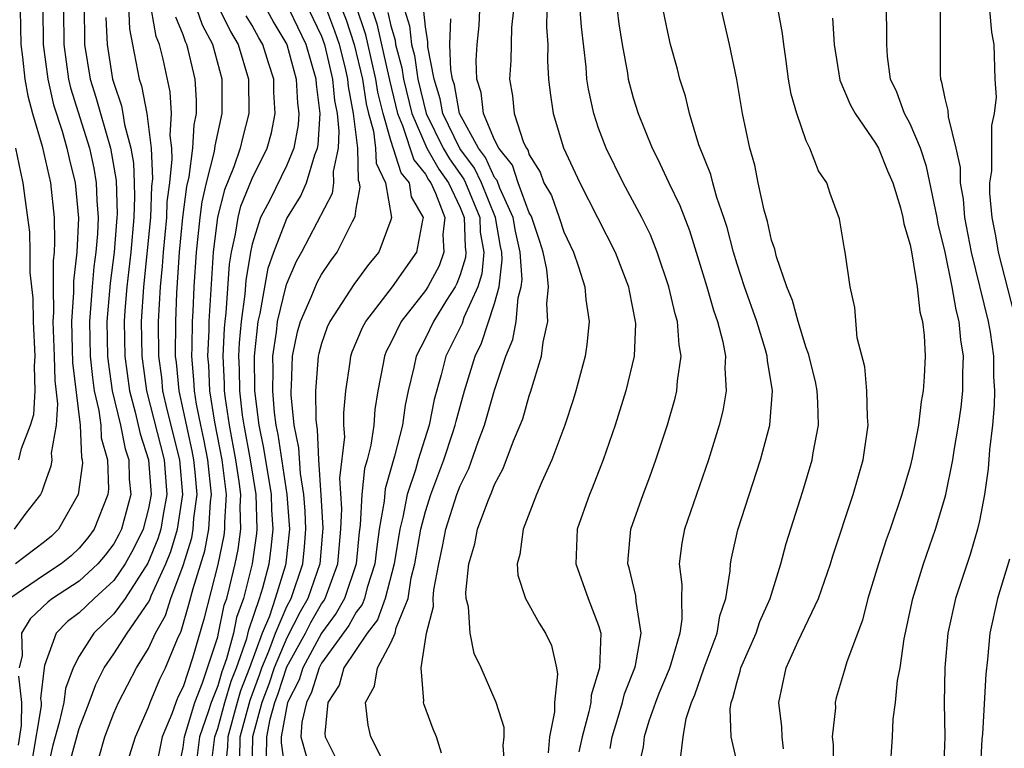
# Model space of a CAD drawing. Units: inches. Extents: x 2508000 to 2511000, y 1500000 to 1503000.
# Drawn here: x 2508120 to 2508176, y 1501766 to 1501808 of the extents above; entities that cross this region are included whole.
import ezdxf

# ---------------------------------------------------------------- set-up
doc = ezdxf.new("R2010")
doc.units = ezdxf.units.IN
doc.header["$MEASUREMENT"] = 0
doc.layers.add('LD25081500_2ft', color=113, linetype='Continuous')

msp = doc.modelspace()

# ---------------------------------------------------------------- linework, layer by layer
at = {"layer": 'LD25081500_2ft'}
for points, elevation in [([(2508139.357, 1501810.643), (2508140.193, 1501808.193), (2508140.925, 1501804.925), (2508141.389, 1501803), (2508141.683, 1501802.317), (2508142.33, 1501800.33), (2508143, 1501799.507), (2508143.185, 1501799.185), (2508143.314, 1501799), (2508143.588, 1501798.412), (2508144.12, 1501797), (2508144.015, 1501796.015), (2508144.068, 1501795), (2508143.786, 1501794.214), (2508143.134, 1501793), (2508143, 1501792.79), (2508141.605, 1501791), (2508141, 1501789.756), (2508140.738, 1501789.261), (2508140.631, 1501789), (2508140.561, 1501788.561), (2508140.259, 1501787), (2508140.086, 1501785.915), (2508140.011, 1501785), (2508139.844, 1501783.845), (2508139.634, 1501783), (2508139.488, 1501782.512), (2508139.326, 1501781), (2508139.234, 1501779.234), (2508139.17, 1501778.831), (2508138.994, 1501777), (2508138.323, 1501775), (2508137.854, 1501774.146), (2508136.995, 1501773.005), (2508135.915, 1501771), (2508135.699, 1501770.3), (2508135.042, 1501769), (2508134.676, 1501767), (2508134.67, 1501766.67), (2508134.892, 1501765)], 7546), ([(2508125.803, 1501810.197), (2508125.898, 1501807.898), (2508126.088, 1501807), (2508126.471, 1501805), (2508126.606, 1501804.606), (2508126.901, 1501803), (2508127.164, 1501801), (2508127.236, 1501799.236), (2508127.187, 1501798.813), (2508127.115, 1501797), (2508126.719, 1501793), (2508126.589, 1501791), (2508126.619, 1501789), (2508126.895, 1501787), (2508127.905, 1501783), (2508128.069, 1501781), (2508127.852, 1501779.852), (2508127.72, 1501779), (2508127.553, 1501778.447), (2508126.971, 1501777.029), (2508125.653, 1501775), (2508125, 1501774.109), (2508123.854, 1501773), (2508123, 1501771.669), (2508122.651, 1501771), (2508122.205, 1501769.795), (2508122.119, 1501769), (2508121.845, 1501767.845), (2508121.471, 1501766.529), (2508121.132, 1501765)], 7570), ([(2508122.089, 1501809), (2508122.106, 1501807), (2508122.382, 1501805), (2508122.496, 1501804.496), (2508123.595, 1501801), (2508123.846, 1501799.846), (2508123.987, 1501799), (2508124.019, 1501797.981), (2508124.089, 1501797), (2508124.05, 1501796.051), (2508123.963, 1501795), (2508123.849, 1501794.151), (2508123.744, 1501793), (2508123.593, 1501791), (2508123.631, 1501789), (2508123.761, 1501787.761), (2508123.873, 1501787), (2508124.14, 1501785.859), (2508124.25, 1501785), (2508124.279, 1501784.279), (2508124.639, 1501783), (2508124.693, 1501781.307), (2508124.654, 1501781), (2508123.868, 1501779), (2508123.496, 1501778.504), (2508123, 1501777.911), (2508122.532, 1501777.468), (2508121.966, 1501777), (2508121, 1501776.363), (2508119.003, 1501774.997)], 7576), ([(2508119.592, 1501809), (2508119.634, 1501807), (2508119.734, 1501806.266), (2508119.862, 1501805), (2508120.032, 1501804.032), (2508120.313, 1501803), (2508120.87, 1501801.13), (2508121.343, 1501799), (2508121.548, 1501797), (2508121.583, 1501795.583), (2508121.556, 1501795), (2508121.498, 1501794.502), (2508121.495, 1501793), (2508121.52, 1501791.52), (2508121.482, 1501791), (2508121.556, 1501789), (2508121.59, 1501787.59), (2508121.754, 1501786.246), (2508121.665, 1501785), (2508121.389, 1501783.389), (2508121.414, 1501783), (2508121.364, 1501782.635), (2508121, 1501781.615), (2508120.851, 1501781.149), (2508120.757, 1501781), (2508119.922, 1501779.922), (2508119.236, 1501779)], 7580), ([(2508120.894, 1501809.106), (2508120.922, 1501807), (2508121.181, 1501805), (2508121.516, 1501803.516), (2508122.015, 1501801.985), (2508122.294, 1501801), (2508122.416, 1501800.416), (2508122.778, 1501799), (2508122.961, 1501796.961), (2508122.869, 1501795), (2508122.674, 1501793.327), (2508122.678, 1501792.678), (2508122.557, 1501791), (2508122.593, 1501789.407), (2508122.619, 1501788.62), (2508123.063, 1501785), (2508123.14, 1501783.141), (2508123.18, 1501783), (2508123.186, 1501782.814), (2508122.943, 1501781), (2508121.815, 1501779), (2508121.397, 1501778.603), (2508121, 1501778.275), (2508119.314, 1501777)], 7578), ([(2508123.294, 1501809), (2508123.299, 1501807.299), (2508123.313, 1501807), (2508123.631, 1501805), (2508123.958, 1501803.957), (2508124.224, 1501803), (2508124.814, 1501801), (2508125.133, 1501799.133), (2508125.188, 1501797.188), (2508125.181, 1501797), (2508125.029, 1501795), (2508124.792, 1501793.207), (2508124.6, 1501791), (2508124.633, 1501789), (2508124.668, 1501788.667), (2508124.914, 1501787), (2508125.381, 1501785), (2508125.651, 1501783.651), (2508125.86, 1501783), (2508125.887, 1501781.888), (2508125.976, 1501781), (2508125.446, 1501779), (2508125.299, 1501778.701), (2508125, 1501778.159), (2508124.503, 1501777.497), (2508124.087, 1501777), (2508123, 1501775.993), (2508121.467, 1501775), (2508121.2, 1501774.8), (2508120.174, 1501773.826), (2508119.661, 1501773), (2508119.699, 1501771.699), (2508119.542, 1501771)], 7574), ([(2508122.468, 1501765.532), (2508122.858, 1501767), (2508123, 1501767.483), (2508123.585, 1501769), (2508123.962, 1501770.038), (2508124.451, 1501771), (2508125, 1501771.803), (2508125.773, 1501773), (2508127, 1501774.79), (2508127.075, 1501774.924), (2508127.159, 1501775.159), (2508127.999, 1501777), (2508128.289, 1501777.711), (2508128.677, 1501779), (2508128.987, 1501781), (2508128.809, 1501783), (2508128.084, 1501785.916), (2508127.838, 1501787), (2508127.766, 1501787.766), (2508127.599, 1501789), (2508127.581, 1501791), (2508127.691, 1501793), (2508127.814, 1501794.186), (2508127.865, 1501795), (2508128.055, 1501797), (2508128.091, 1501797.91), (2508128.228, 1501799), (2508128.377, 1501800.376), (2508128.351, 1501801), (2508128.258, 1501801.742), (2508128.333, 1501803), (2508128.253, 1501804.253), (2508127.848, 1501806.152), (2508127.645, 1501807), (2508127.456, 1501807.456), (2508127.175, 1501809)], 7568), ([(2508125.911, 1501765.911), (2508126.249, 1501767), (2508127, 1501768.725), (2508127.097, 1501769), (2508127.662, 1501770.338), (2508127.993, 1501771), (2508128.676, 1501772.676), (2508128.888, 1501773.112), (2508129.344, 1501774.656), (2508129.577, 1501775.577), (2508130.254, 1501777.746), (2508130.489, 1501779), (2508130.584, 1501780.584), (2508130.64, 1501781), (2508130.431, 1501783), (2508130.203, 1501784.203), (2508130.024, 1501785), (2508129.781, 1501786.219), (2508129.66, 1501787), (2508129.632, 1501787.633), (2508129.509, 1501789), (2508129.533, 1501789.533), (2508129.54, 1501791), (2508129.58, 1501791.58), (2508129.639, 1501793), (2508129.77, 1501795), (2508129.988, 1501797), (2508130.099, 1501797.901), (2508130.357, 1501799), (2508130.818, 1501800.818), (2508130.85, 1501801.15), (2508131.252, 1501803), (2508131.256, 1501805), (2508130.714, 1501807), (2508130.118, 1501808.118), (2508129.815, 1501809)], 7564), ([(2508131.132, 1501809), (2508131.74, 1501807.74), (2508132.187, 1501807), (2508132.789, 1501805), (2508132.802, 1501803), (2508132.425, 1501801.575), (2508132.303, 1501801), (2508131.935, 1501799.935), (2508131.391, 1501798.609), (2508130.985, 1501797.015), (2508130.745, 1501795), (2508130.486, 1501791), (2508130.483, 1501790.483), (2508130.417, 1501789), (2508130.465, 1501788.465), (2508130.528, 1501787), (2508130.809, 1501785.191), (2508131.237, 1501783), (2508131.482, 1501781), (2508131.39, 1501779.39), (2508131.401, 1501779), (2508131.354, 1501778.646), (2508131, 1501776.956), (2508130.2, 1501773.8), (2508129.55, 1501771.55), (2508129, 1501769.894), (2508128.702, 1501769.298), (2508128.576, 1501769), (2508128.344, 1501768.344), (2508127.787, 1501767), (2508127.389, 1501765)], 7562), ([(2508133.835, 1501809), (2508134.25, 1501808.249), (2508135.003, 1501807), (2508135.539, 1501805), (2508135.61, 1501803.61), (2508135.686, 1501803), (2508135.649, 1501802.351), (2508135.401, 1501801), (2508135, 1501800.017), (2508134.012, 1501798.012), (2508133.478, 1501797), (2508133, 1501795.468), (2508132.897, 1501795), (2508132.63, 1501793.37), (2508132.573, 1501792.573), (2508132.354, 1501791), (2508132.243, 1501789.757), (2508132.209, 1501789), (2508132.242, 1501788.243), (2508132.257, 1501787), (2508132.419, 1501785.581), (2508132.506, 1501785), (2508132.873, 1501783), (2508133.201, 1501781), (2508133.266, 1501779), (2508133.242, 1501778.758), (2508133.001, 1501777), (2508132.487, 1501775), (2508132.094, 1501773.906), (2508131.911, 1501773), (2508131.513, 1501771.513), (2508131.239, 1501770.761), (2508131, 1501769.961), (2508130.616, 1501769), (2508130.458, 1501768.458), (2508129.958, 1501767), (2508129.694, 1501765)], 7558), ([(2508130.582, 1501765), (2508130.833, 1501767), (2508131, 1501767.487), (2508131.418, 1501769), (2508131.782, 1501770.217), (2508132.081, 1501771), (2508132.679, 1501772.679), (2508132.804, 1501773.195), (2508133.423, 1501775), (2508133.612, 1501775.612), (2508133.97, 1501777), (2508134.094, 1501777.906), (2508134.202, 1501779), (2508134.124, 1501780.124), (2508134.1, 1501781), (2508133.673, 1501783.673), (2508133.39, 1501785), (2508133.141, 1501787), (2508133.119, 1501789), (2508133.336, 1501791), (2508133.449, 1501791.449), (2508133.925, 1501794.075), (2508134.243, 1501795), (2508135, 1501796.944), (2508135.793, 1501798.207), (2508136.127, 1501799), (2508136.62, 1501800.62), (2508136.775, 1501801), (2508136.81, 1501801.19), (2508136.911, 1501803), (2508136.7, 1501804.7), (2508136.684, 1501805), (2508136.114, 1501807), (2508135.147, 1501809)], 7556), ([(2508136.266, 1501809), (2508137, 1501807.472), (2508137.173, 1501807), (2508137.639, 1501805), (2508137.751, 1501803.751), (2508137.893, 1501803), (2508138.006, 1501801.994), (2508137.955, 1501801), (2508137.668, 1501799.668), (2508137.693, 1501799), (2508137.609, 1501798.391), (2508135.842, 1501795), (2508135.539, 1501794.461), (2508135, 1501793.208), (2508134.947, 1501793.053), (2508134.441, 1501791), (2508134.375, 1501790.374), (2508134.174, 1501789), (2508134.186, 1501788.186), (2508134.158, 1501787), (2508134.261, 1501785.739), (2508134.356, 1501785), (2508134.469, 1501784.469), (2508134.999, 1501781), (2508135.141, 1501779), (2508134.946, 1501777.054), (2508134.917, 1501776.917), (2508134.326, 1501775), (2508133.985, 1501773.985), (2508133.566, 1501773), (2508132.832, 1501771), (2508132.326, 1501769.674), (2508132.124, 1501769), (2508131.581, 1501767), (2508131.571, 1501766.429), (2508131.415, 1501765)], 7554), ([(2508132.277, 1501765.723), (2508132.298, 1501767), (2508132.869, 1501769.131), (2508133.415, 1501770.585), (2508133.554, 1501771), (2508133.962, 1501771.962), (2508134.346, 1501773), (2508135, 1501774.536), (2508135.246, 1501775), (2508135.921, 1501777), (2508136.022, 1501777.978), (2508136.099, 1501779), (2508136.051, 1501780.051), (2508135.982, 1501781), (2508135.777, 1501782.223), (2508135.697, 1501783.698), (2508135.426, 1501785), (2508135.246, 1501786.754), (2508135.243, 1501787), (2508135.265, 1501787.265), (2508135.324, 1501789), (2508135.609, 1501790.391), (2508135.779, 1501791), (2508136.394, 1501792.394), (2508136.742, 1501793.258), (2508137, 1501793.718), (2508137.519, 1501794.481), (2508137.9, 1501795), (2508138.779, 1501796.779), (2508138.937, 1501797.063), (2508139, 1501797.526), (2508139.24, 1501798.76), (2508139.2, 1501799), (2508139.135, 1501799.135), (2508139.088, 1501801), (2508138.855, 1501803), (2508138.562, 1501804.561), (2508138.522, 1501805), (2508138.38, 1501805.621), (2508138.028, 1501807), (2508137.772, 1501807.772), (2508137.305, 1501809)], 7552), ([(2508138.19, 1501809), (2508138.413, 1501808.414), (2508138.882, 1501807), (2508139.357, 1501805), (2508139.574, 1501803.574), (2508139.714, 1501803), (2508140.004, 1501801.996), (2508140.126, 1501801), (2508140.147, 1501800.147), (2508140.699, 1501799), (2508141.038, 1501797), (2508141, 1501796.867), (2508140.301, 1501795), (2508139.717, 1501794.283), (2508138.874, 1501793.126), (2508137.47, 1501791), (2508137.326, 1501790.674), (2508137, 1501789.72), (2508136.842, 1501789.157), (2508136.81, 1501789), (2508136.652, 1501787), (2508136.672, 1501785.328), (2508136.706, 1501785), (2508136.756, 1501784.756), (2508136.832, 1501783), (2508136.967, 1501780.967), (2508137.066, 1501779.066), (2508136.904, 1501777), (2508136.215, 1501775), (2508135.769, 1501774.231), (2508135, 1501772.727), (2508134.268, 1501771), (2508133.95, 1501770.049), (2508133.558, 1501769), (2508133.018, 1501767), (2508132.983, 1501764.982)], 7550), ([(2508133.824, 1501765.824), (2508133.847, 1501767), (2508134.03, 1501768.03), (2508134.293, 1501769), (2508134.486, 1501769.515), (2508135, 1501771.043), (2508136.071, 1501773), (2508136.382, 1501773.618), (2508137, 1501774.683), (2508137.136, 1501774.864), (2508137.211, 1501775), (2508137.946, 1501777), (2508138.122, 1501779), (2508138.171, 1501780.171), (2508138.061, 1501781.939), (2508138.338, 1501784.337), (2508138.295, 1501785), (2508138.284, 1501785.715), (2508138.396, 1501787), (2508138.644, 1501788.644), (2508138.685, 1501789), (2508138.765, 1501789.235), (2508139.36, 1501790.64), (2508139.55, 1501791), (2508141.105, 1501793), (2508142.5, 1501795), (2508142.846, 1501796.846), (2508142.89, 1501797), (2508142.192, 1501798.192), (2508142.072, 1501799), (2508141.591, 1501799.591), (2508141, 1501801.458), (2508140.554, 1501803), (2508140.249, 1501804.249), (2508140.135, 1501805), (2508139.552, 1501807.553), (2508139, 1501809.211)], 7548), ([(2508140.834, 1501808.834), (2508141, 1501808.08), (2508141.252, 1501807.252), (2508141.277, 1501807), (2508141.64, 1501805.64), (2508141.735, 1501805), (2508142.216, 1501803), (2508143.088, 1501801), (2508143.784, 1501799.785), (2508144.335, 1501799), (2508145, 1501797.571), (2508145.235, 1501797), (2508145.293, 1501795.292), (2508145.344, 1501795), (2508145.316, 1501794.684), (2508145, 1501793.692), (2508144.817, 1501793.183), (2508144.718, 1501793), (2508144.225, 1501792.225), (2508143.476, 1501791), (2508143, 1501790.033), (2508142.46, 1501789), (2508142.336, 1501788.336), (2508142.01, 1501787), (2508141.827, 1501786.173), (2508141.671, 1501785), (2508141.219, 1501783.219), (2508140.666, 1501781.334), (2508140.61, 1501780.61), (2508140.338, 1501779), (2508140.167, 1501777.833), (2508140.087, 1501777), (2508139.638, 1501775.638), (2508139.474, 1501775), (2508139.347, 1501774.653), (2508139, 1501774.208), (2508138.571, 1501773.429), (2508137, 1501771.27), (2508136.855, 1501771), (2508136.417, 1501769.583), (2508136.123, 1501769), (2508135.858, 1501767.858), (2508135.802, 1501767), (2508136.138, 1501765.862)], 7544), ([(2508141.801, 1501809), (2508142.082, 1501808.081), (2508142.189, 1501807), (2508142.36, 1501806.36), (2508142.561, 1501805), (2508143.051, 1501803), (2508144.031, 1501801), (2508144.384, 1501800.384), (2508145.218, 1501799.218), (2508145.318, 1501799), (2508146.135, 1501797), (2508146.163, 1501796.163), (2508146.369, 1501795), (2508146.257, 1501793.743), (2508146.02, 1501793), (2508145.226, 1501791.226), (2508145.114, 1501790.886), (2508144.182, 1501789), (2508143.915, 1501787.915), (2508143.513, 1501786.487), (2508143.215, 1501785), (2508142.59, 1501783), (2508142.431, 1501782.431), (2508141.949, 1501781), (2508141.694, 1501779.694), (2508141.515, 1501779), (2508141.198, 1501777), (2508140.684, 1501775), (2508140.234, 1501773.766), (2508139.636, 1501773), (2508138.295, 1501771), (2508138.01, 1501769.99), (2508137.37, 1501769), (2508137.198, 1501767.198), (2508137.215, 1501767), (2508138.217, 1501765)], 7542), ([(2508140.711, 1501765.289), (2508139.853, 1501767), (2508139.686, 1501767.686), (2508139.533, 1501769), (2508140.067, 1501769.934), (2508140.226, 1501771), (2508141, 1501772.428), (2508141.247, 1501773), (2508141.31, 1501773.31), (2508141.997, 1501775), (2508142.186, 1501776.186), (2508142.394, 1501777), (2508142.736, 1501779), (2508143, 1501780.02), (2508143.312, 1501781), (2508144.065, 1501783), (2508144.591, 1501784.591), (2508144.723, 1501785), (2508144.769, 1501785.231), (2508145, 1501786.093), (2508145.263, 1501787), (2508145.875, 1501789), (2508146.248, 1501789.752), (2508147, 1501792.038), (2508147.267, 1501793), (2508147.44, 1501794.561), (2508147.412, 1501795), (2508147.335, 1501795.335), (2508147.04, 1501797), (2508146.232, 1501799), (2508145.844, 1501799.844), (2508144.984, 1501800.984), (2508144.012, 1501803), (2508143.858, 1501803.858), (2508143.501, 1501805), (2508143.146, 1501806.854), (2508143.147, 1501807.146), (2508143, 1501808.013), (2508142.911, 1501808.911)], 7540), ([(2508147.609, 1501765), (2508147.489, 1501766.511), (2508147.555, 1501767), (2508147.554, 1501767.555), (2508147.093, 1501769), (2508146.217, 1501771), (2508145.817, 1501771.817), (2508145.581, 1501773), (2508145.483, 1501774.517), (2508145.357, 1501775), (2508145.34, 1501775.34), (2508145.505, 1501777), (2508145.854, 1501778.146), (2508146.013, 1501779), (2508146.597, 1501780.597), (2508146.844, 1501781.156), (2508147, 1501781.58), (2508147.497, 1501782.503), (2508148.097, 1501784.097), (2508148.48, 1501785), (2508148.619, 1501785.381), (2508149, 1501786.712), (2508149.077, 1501786.923), (2508149.696, 1501789), (2508149.799, 1501789.799), (2508150.08, 1501791), (2508150.013, 1501792.013), (2508150.112, 1501793), (2508150.009, 1501793.991), (2508149.807, 1501795), (2508149.614, 1501795.614), (2508149.141, 1501797), (2508149.104, 1501797.103), (2508149, 1501797.28), (2508148.363, 1501799), (2508148.025, 1501800.025), (2508147.243, 1501801), (2508147, 1501801.489), (2508146.347, 1501803), (2508146.216, 1501804.216), (2508145.977, 1501805), (2508145.931, 1501806.069), (2508145.994, 1501807), (2508146.101, 1501808.101), (2508146.151, 1501809)], 7536), ([(2508148.083, 1501809), (2508147.976, 1501807.976), (2508147.939, 1501806.061), (2508147.848, 1501805), (2508148.022, 1501804.021), (2508148.118, 1501803), (2508148.672, 1501801.328), (2508148.835, 1501801), (2508148.908, 1501800.909), (2508149, 1501800.631), (2508149.625, 1501799.625), (2508149.849, 1501799), (2508150.274, 1501798.274), (2508150.734, 1501797), (2508151, 1501796.175), (2508151.551, 1501795), (2508151.848, 1501794.152), (2508152.209, 1501793), (2508152.266, 1501792.266), (2508152.462, 1501791), (2508152.33, 1501789.67), (2508152.229, 1501789), (2508151.694, 1501787), (2508151.533, 1501786.466), (2508151.046, 1501785), (2508150.311, 1501783), (2508149.731, 1501781.73), (2508149.421, 1501781), (2508148.642, 1501779), (2508148.463, 1501777.537), (2508148.307, 1501777), (2508148.348, 1501776.348), (2508148.782, 1501775), (2508149.577, 1501773.577), (2508149.945, 1501773), (2508150.282, 1501772.282), (2508150.563, 1501771), (2508150.629, 1501770.629), (2508150.455, 1501769), (2508150.456, 1501768.456), (2508150.165, 1501767), (2508150.082, 1501766.082)], 7534), ([(2508150.011, 1501809), (2508149.999, 1501807.999), (2508150.073, 1501807), (2508150.05, 1501806.05), (2508150.117, 1501805), (2508150.198, 1501804.198), (2508150.381, 1501803), (2508150.978, 1501801.022), (2508151.915, 1501799), (2508153.953, 1501795), (2508154.726, 1501793), (2508154.762, 1501792.762), (2508155.119, 1501791), (2508155.127, 1501790.873), (2508155.051, 1501789), (2508154.582, 1501787), (2508153.96, 1501785), (2508153.272, 1501783), (2508152.635, 1501781.365), (2508152.477, 1501781), (2508151.77, 1501779), (2508151.682, 1501777), (2508152.405, 1501775), (2508153, 1501773.438), (2508153.127, 1501773), (2508153.062, 1501771), (2508152.578, 1501769.422), (2508152.546, 1501769), (2508152.446, 1501768.446), (2508152.048, 1501767), (2508151.865, 1501766.135)], 7532), ([(2508153.665, 1501766.335), (2508153.779, 1501767), (2508154.141, 1501768.141), (2508154.391, 1501769), (2508154.508, 1501769.491), (2508155.095, 1501771), (2508155.13, 1501771.13), (2508155.466, 1501773), (2508155.174, 1501774.826), (2508155.153, 1501775.153), (2508154.77, 1501776.77), (2508154.691, 1501777), (2508154.704, 1501777.296), (2508154.865, 1501779), (2508155.576, 1501781), (2508155.968, 1501782.032), (2508156.314, 1501783), (2508156.978, 1501785.022), (2508157.426, 1501786.574), (2508157.53, 1501787), (2508157.564, 1501787.563), (2508157.775, 1501789), (2508157.651, 1501789.651), (2508157.569, 1501791), (2508157.431, 1501791.431), (2508157.068, 1501793), (2508156.391, 1501795), (2508155.995, 1501795.995), (2508155.502, 1501797), (2508154.423, 1501799), (2508153.435, 1501801), (2508153, 1501802.167), (2508152.72, 1501803), (2508152.415, 1501804.415), (2508152.333, 1501805), (2508152.289, 1501805.711), (2508152.018, 1501808.018), (2508151.948, 1501809)], 7530), ([(2508154.072, 1501809), (2508154.179, 1501808.179), (2508154.36, 1501807), (2508154.666, 1501805.334), (2508154.713, 1501805), (2508155, 1501803.914), (2508155.284, 1501803), (2508156.089, 1501801), (2508156.405, 1501800.405), (2508157.061, 1501799), (2508157.698, 1501797.698), (2508158.249, 1501796.249), (2508159.252, 1501793), (2508159.648, 1501791.648), (2508159.878, 1501791), (2508160.182, 1501789.818), (2508160.329, 1501789), (2508160.292, 1501788.292), (2508160.371, 1501787), (2508160.172, 1501785.828), (2508159.966, 1501785), (2508159.346, 1501783), (2508157.969, 1501779), (2508157.816, 1501778.184), (2508157.653, 1501777), (2508157.803, 1501775.803), (2508157.785, 1501775), (2508157.808, 1501773.808), (2508157.692, 1501773), (2508157.155, 1501771.155), (2508157.075, 1501770.925), (2508156.49, 1501769.51), (2508156.299, 1501769), (2508155.914, 1501767.914), (2508155.629, 1501767), (2508155.576, 1501766.424), (2508155.248, 1501765)], 7528), ([(2508157.737, 1501765.737), (2508157.879, 1501767), (2508158.071, 1501768.071), (2508158.366, 1501769), (2508158.558, 1501769.441), (2508159.102, 1501771), (2508159.859, 1501773), (2508160.001, 1501773.999), (2508160.344, 1501775), (2508160.604, 1501776.604), (2508160.614, 1501777), (2508160.672, 1501777.328), (2508161.044, 1501778.956), (2508162.364, 1501783), (2508162.895, 1501785), (2508163.051, 1501787), (2508162.753, 1501788.753), (2508162.74, 1501789), (2508162.643, 1501789.357), (2508162.136, 1501791), (2508161.428, 1501793), (2508161, 1501794.31), (2508160.788, 1501795), (2508160.426, 1501796.426), (2508160.246, 1501797), (2508159.837, 1501798.163), (2508159.602, 1501799), (2508159.483, 1501799.483), (2508158.801, 1501801.199), (2508158.252, 1501803), (2508158.015, 1501804.015), (2508157.694, 1501805), (2508157.562, 1501805.562), (2508157.165, 1501807), (2508157, 1501807.701), (2508156.739, 1501809)], 7526), ([(2508161.121, 1501765), (2508160.657, 1501767), (2508160.604, 1501768.604), (2508160.669, 1501769), (2508160.766, 1501769.234), (2508161, 1501770.21), (2508161.19, 1501770.81), (2508161.222, 1501771), (2508162.11, 1501773), (2508162.325, 1501773.675), (2508162.918, 1501775), (2508163.531, 1501777), (2508163.834, 1501778.167), (2508164.798, 1501781.202), (2508165.345, 1501783), (2508165.401, 1501783.402), (2508165.702, 1501785), (2508165.674, 1501786.326), (2508165.628, 1501787), (2508165.524, 1501787.524), (2508165.135, 1501789.135), (2508165, 1501789.475), (2508164.531, 1501791), (2508164.212, 1501792.212), (2508163.875, 1501793), (2508163.276, 1501794.724), (2508163.177, 1501795.177), (2508163, 1501795.698), (2508162.765, 1501796.765), (2508162.57, 1501797.43), (2508162.23, 1501799), (2508162.026, 1501800.026), (2508161.734, 1501801), (2508161.316, 1501803), (2508160.98, 1501804.98), (2508160.573, 1501807), (2508160.095, 1501809)], 7524), ([(2508163.693, 1501766.307), (2508163.603, 1501767), (2508163.59, 1501767.59), (2508163.417, 1501769), (2508163.832, 1501771), (2508164.53, 1501772.53), (2508165.713, 1501775), (2508166.408, 1501777), (2508166.542, 1501777.458), (2508167.707, 1501781), (2508168.278, 1501783), (2508168.566, 1501785), (2508168.53, 1501785.47), (2508168.504, 1501787), (2508168.387, 1501788.387), (2508167.941, 1501790.059), (2508167.802, 1501791.802), (2508167.531, 1501793), (2508167.253, 1501795), (2508167.2, 1501795.2), (2508166.917, 1501796.916), (2508166.384, 1501798.384), (2508166.178, 1501799), (2508165.702, 1501799.702), (2508165.208, 1501801), (2508165, 1501801.431), (2508164.457, 1501803), (2508164.125, 1501804.125), (2508163.982, 1501805), (2508163.811, 1501806.189), (2508163.699, 1501807), (2508163.63, 1501807.63), (2508163.381, 1501809)], 7522), ([(2508169.838, 1501765), (2508169.987, 1501767), (2508170.021, 1501768.021), (2508170.15, 1501769), (2508170.269, 1501770.269), (2508170.416, 1501771), (2508170.66, 1501772.66), (2508171.155, 1501775), (2508171.768, 1501777), (2508172.461, 1501779), (2508173, 1501780.796), (2508173.054, 1501781), (2508173.47, 1501783), (2508173.542, 1501783.542), (2508173.799, 1501785), (2508173.948, 1501786.052), (2508174.042, 1501787), (2508174.039, 1501788.039), (2508174.083, 1501789), (2508173.93, 1501789.93), (2508173.838, 1501791), (2508173.665, 1501791.665), (2508173.434, 1501793), (2508173, 1501795.094), (2508172.625, 1501796.625), (2508172.56, 1501797), (2508171.952, 1501799.952), (2508171.59, 1501801), (2508171, 1501802.403), (2508170.68, 1501803), (2508170.233, 1501804.233), (2508169.872, 1501805), (2508169.693, 1501806.307), (2508169.651, 1501807), (2508169.659, 1501807.66), (2508169.629, 1501809)], 7518), ([(2508172.739, 1501809), (2508172.731, 1501805.269), (2508172.746, 1501805), (2508172.818, 1501804.818), (2508173, 1501803.881), (2508173.176, 1501803.177), (2508173.188, 1501802.812), (2508173.648, 1501801), (2508173.898, 1501799.898), (2508173.895, 1501799), (2508174.062, 1501798.062), (2508174.146, 1501797), (2508174.526, 1501795), (2508175.507, 1501791), (2508175.614, 1501790.386), (2508175.819, 1501789), (2508175.821, 1501787.821), (2508175.877, 1501787), (2508175.859, 1501786.141), (2508175.748, 1501785), (2508175.58, 1501783.58), (2508175.509, 1501782.491), (2508175.293, 1501781), (2508175, 1501779.476), (2508174.897, 1501779), (2508174.457, 1501777.543), (2508173.613, 1501775), (2508173.18, 1501773), (2508173.009, 1501770.991), (2508172.971, 1501768.971), (2508172.994, 1501767), (2508172.926, 1501765)], 7516), ([(2508175.576, 1501809), (2508175.702, 1501807.702), (2508175.829, 1501807), (2508175.897, 1501805), (2508175.959, 1501803.959), (2508175.862, 1501803), (2508175.692, 1501802.308), (2508175.707, 1501801), (2508175.702, 1501799.702), (2508175.591, 1501799), (2508175.592, 1501798.408), (2508175.714, 1501797), (2508175.935, 1501795.936), (2508176.093, 1501795), (2508177, 1501791.394)], 7514), ([(2508124.546, 1501808.545), (2508124.617, 1501807), (2508124.93, 1501805), (2508125, 1501804.754), (2508125.447, 1501803.448), (2508125.53, 1501803), (2508125.619, 1501802.381), (2508125.991, 1501801), (2508126.136, 1501800.136), (2508126.176, 1501799), (2508126.199, 1501798.199), (2508126.15, 1501797), (2508125.978, 1501795), (2508125.753, 1501793), (2508125.637, 1501791.637), (2508125.597, 1501791), (2508125.628, 1501789), (2508125.906, 1501787), (2508126.241, 1501785.759), (2508126.515, 1501784.515), (2508127.002, 1501783), (2508127.151, 1501781), (2508127, 1501780.204), (2508126.692, 1501779), (2508126.135, 1501777.865), (2508125.657, 1501777), (2508125, 1501776.047), (2508123.861, 1501775), (2508123, 1501774.166), (2508122.333, 1501773.667), (2508121.668, 1501773), (2508121, 1501771.128), (2508120.971, 1501771), (2508120.77, 1501769.23), (2508120.799, 1501769), (2508120.796, 1501768.796), (2508120.277, 1501765.723)], 7572), ([(2508124.151, 1501765.849), (2508124.478, 1501767), (2508125, 1501768.371), (2508125.267, 1501769), (2508126.316, 1501771), (2508127, 1501772.114), (2508127.41, 1501773), (2508127.982, 1501774.018), (2508128.288, 1501775), (2508129, 1501776.895), (2508129.5, 1501778.501), (2508129.593, 1501779), (2508129.631, 1501779.631), (2508129.814, 1501781), (2508129.709, 1501782.291), (2508129.631, 1501783), (2508129.53, 1501783.53), (2508128.775, 1501787), (2508128.623, 1501788.623), (2508128.572, 1501789), (2508128.574, 1501791), (2508128.643, 1501792.643), (2508128.802, 1501795), (2508128.994, 1501797.006), (2508129.214, 1501798.787), (2508129.353, 1501799.353), (2508129.575, 1501801), (2508129.645, 1501802.355), (2508129.78, 1501803), (2508129.782, 1501803.782), (2508129.698, 1501805), (2508129.296, 1501806.704), (2508129.217, 1501807), (2508129.141, 1501807.142), (2508129, 1501807.553), (2508128.575, 1501808.576)], 7566), ([(2508128.71, 1501765), (2508129, 1501766.395), (2508129.083, 1501767), (2508129.673, 1501769), (2508130.121, 1501770.121), (2508131, 1501772.788), (2508131.057, 1501773), (2508131.383, 1501774.617), (2508131.521, 1501775), (2508131.701, 1501775.701), (2508132.006, 1501777), (2508132.177, 1501777.822), (2508132.333, 1501779), (2508132.297, 1501780.296), (2508132.337, 1501781), (2508132.249, 1501781.751), (2508132.055, 1501783), (2508131.676, 1501785), (2508131.444, 1501786.556), (2508131.394, 1501787), (2508131.389, 1501787.389), (2508131.319, 1501789), (2508131.389, 1501790.611), (2508131.424, 1501791), (2508131.493, 1501791.493), (2508131.693, 1501794.308), (2508131.806, 1501795), (2508132.034, 1501796.034), (2508132.175, 1501797), (2508132.343, 1501797.657), (2508133, 1501799.262), (2508133.858, 1501801), (2508134.104, 1501801.896), (2508134.329, 1501803), (2508134.245, 1501804.245), (2508134.239, 1501805), (2508133.927, 1501805.928), (2508133.618, 1501807), (2508133.386, 1501807.386), (2508133, 1501808.083), (2508132.654, 1501808.655)], 7560), ([(2508143.927, 1501766.073), (2508143.642, 1501767), (2508143.448, 1501767.448), (2508142.905, 1501768.905), (2508142.882, 1501769), (2508142.904, 1501769.096), (2508142.75, 1501771), (2508143.071, 1501773), (2508143.468, 1501774.532), (2508143.453, 1501775), (2508143.489, 1501775.489), (2508143.768, 1501777), (2508143.996, 1501778.004), (2508144.185, 1501779), (2508144.814, 1501781), (2508145, 1501781.501), (2508145.499, 1501782.501), (2508146.054, 1501784.054), (2508146.421, 1501785), (2508147, 1501787.03), (2508147.647, 1501789), (2508148.046, 1501789.954), (2508148.234, 1501791), (2508148.359, 1501792.359), (2508148.537, 1501793), (2508148.583, 1501793.417), (2508148.482, 1501795), (2508148.206, 1501796.206), (2508148.065, 1501797), (2508147.299, 1501798.701), (2508147.142, 1501799.142), (2508147, 1501799.318), (2508146.469, 1501800.47), (2508146.069, 1501801), (2508144.972, 1501803), (2508144.672, 1501804.672), (2508144.57, 1501805), (2508144.468, 1501805.532), (2508144.419, 1501807), (2508144.474, 1501808.474)], 7538), ([(2508166.523, 1501808.523), (2508166.607, 1501807), (2508166.936, 1501804.936), (2508167.537, 1501803.537), (2508167.822, 1501803), (2508169, 1501801.302), (2508169.166, 1501801), (2508169.698, 1501799.698), (2508170, 1501799), (2508170.437, 1501797.563), (2508170.578, 1501797), (2508170.63, 1501796.63), (2508171, 1501795.415), (2508171.103, 1501794.897), (2508171.412, 1501793), (2508171.559, 1501791.559), (2508171.713, 1501791), (2508171.817, 1501790.183), (2508171.862, 1501789), (2508171.809, 1501787.809), (2508171.755, 1501787), (2508171.633, 1501786.367), (2508171.486, 1501785), (2508171.125, 1501783.125), (2508171, 1501782.63), (2508170.519, 1501781), (2508169.845, 1501779), (2508169.62, 1501778.38), (2508169.171, 1501777), (2508168.563, 1501775), (2508168.244, 1501773.756), (2508167.342, 1501771.342), (2508167.195, 1501770.805), (2508166.732, 1501769.269), (2508166.671, 1501769), (2508166.68, 1501768.68), (2508166.497, 1501767), (2508166.557, 1501766.557), (2508166.569, 1501765)], 7520), ([(2508119.51, 1501783), (2508119.666, 1501783.666), (2508120.193, 1501785), (2508120.377, 1501785.623), (2508120.465, 1501787), (2508120.424, 1501788.423), (2508120.466, 1501789), (2508120.371, 1501791), (2508120.349, 1501792.349), (2508120.174, 1501793.826), (2508120.177, 1501795), (2508120.148, 1501796.148), (2508120.043, 1501797), (2508119.879, 1501798.121), (2508119.773, 1501799), (2508119.622, 1501799.622), (2508119.338, 1501801)], 7582), ([(2508176.739, 1501777.261), (2508176.041, 1501775), (2508175.61, 1501773), (2508175.469, 1501771.469), (2508175.371, 1501770.629), (2508175.181, 1501767.181), (2508175.14, 1501766.86), (2508175.044, 1501765)], 7514), ([(2508119.486, 1501770.514), (2508119.674, 1501769), (2508119.657, 1501767.657), (2508119.467, 1501766.533)], 7574)]:
    msp.add_lwpolyline(points, dxfattribs=dict(at, elevation=elevation))

doc.saveas('drawing.dxf')
